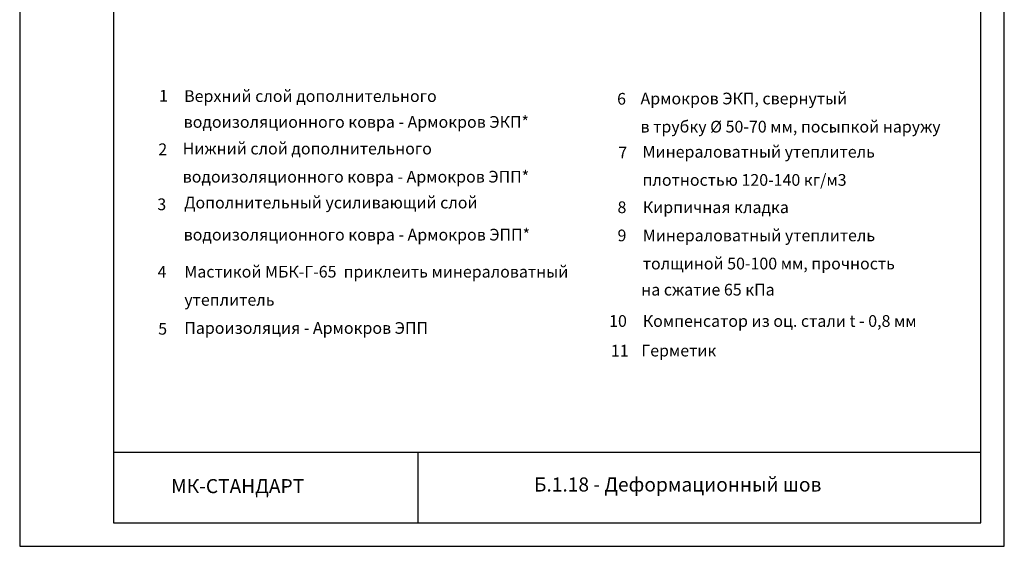
# Model space of a CAD drawing. Units: millimetres. Extents: x -172883 to 37297, y -124020 to 186017.
# Drawn here: x -37618 to -35518, y -42402 to -41279 of the extents above; entities that cross this region are included whole.
import ezdxf
from ezdxf.enums import TextEntityAlignment as Align

# ---------------------------------------------------------------- set-up
doc = ezdxf.new("R2010")
doc.units = ezdxf.units.MM
doc.layers.get('Defpoints').update_dxf_attribs({"color": 254, "lineweight": 25})
doc.layers.add('_Рамка_Текст', color=250, linetype='Continuous', lineweight=25)
doc.layers.add('Железобетон', color=7, linetype='Continuous', lineweight=25)
doc.layers.add('_Текст', color=7, linetype='Continuous')
doc.styles.add('Arial', font='arial.ttf')

msp = doc.modelspace()

# ---------------------------------------------------------------- linework, layer by layer
at = {"layer": 'Defpoints'}
msp.add_lwpolyline([(-37618.3, -42402.4), (-35518.3, -42402.4), (-35518.3, -39432.4), (-37618.3, -39432.4)], close=True, dxfattribs=at)
at = {"layer": 'Железобетон'}
for p, q in [((-35568.3, -42202.4), (-37418.3, -42202.4)), ((-36768.3, -42352.4), (-36768.3, -42202.4))]:
    msp.add_line(p, q, dxfattribs=at)
msp.add_lwpolyline([(-37418.3, -39482.4), (-37418.3, -42352.4), (-35568.3, -42352.4), (-35568.3, -39482.4), (-37418.3, -39482.4)], dxfattribs=at)

# ---------------------------------------------------------------- texts
at = {"layer": '_Рамка_Текст', "color": 0, "insert": (-36219.5, -42274.5), "char_height": 30, "width": 1100, "attachment_point": 5, "style": 'Arial'}
msp.add_mtext(' Б.1.18 - Деформационный шов', dxfattribs=at)
at = {"layer": '_Текст', "style": 'Arial'}
for s, p in [('1', (-37311.6, -41441.7)), ('6', (-36334.7, -41448.2)), ('2', (-37313.2, -41555.9)), ('7', (-36332.1, -41562.9)), ('3', (-37315.3, -41673.2)), ('8', (-36333.8, -41679.5)), ('9', (-36333.8, -41739.5)), ('4', (-37314.6, -41816.9)), ('10', (-36342.3, -41922)), ('5', (-37313.4, -41938.6)), ('11', (-36338.5, -41985.3))]:
    msp.add_text(s, height=25, dxfattribs=at).set_placement(p, align=Align.MIDDLE_CENTER)
for s, p in [('Верхний слой дополнительного ', (-37267.6, -41442.4)), ('Армокров ЭКП, свернутый', (-36294.2, -41447.6)), ('водоизоляционного ковра - Армокров ЭКП*', (-37268.6, -41497.5)), ('в трубку %%C 50-70 мм, посыпкой наружу', (-36294.2, -41507.6)), ('Нижний слой дополнительного ', (-37270.7, -41554.3)), ('Минераловатный утеплитель', (-36289.9, -41561.2)), ('водоизоляционного ковра - Армокров ЭПП*', (-37270.7, -41614.3)), ('плотностью 120-140 кг/м3', (-36289.9, -41621.2)), ('Дополнительный усиливающий слой ', (-37267.7, -41669.5)), ('Кирпичная кладка', (-36289.4, -41679.5)), (' водоизоляционного ковра - Армокров ЭПП*', (-37276.3, -41737.9)), ('Минераловатный утеплитель  ', (-36289.4, -41739.5)), ('толщиной 50-100 мм, прочность ', (-36289.4, -41799.5)), ('Мастикой МБК-Г-65  приклеить минераловатный', (-37267.2, -41816.9)), ('на сжатие 65 кПа', (-36292.8, -41855.2)), ('утеплитель', (-37267.2, -41876.9)), ('Компенсатор из оц. стали t - 0,8 мм', (-36289.4, -41922)), ('Пароизоляция - Армокров ЭПП', (-37267.2, -41936.9)), ('Герметик ', (-36292.6, -41985.1))]:
    msp.add_text(s, height=25, dxfattribs=at).set_placement(p, align=Align.MIDDLE_LEFT)
at = {"layer": 'Железобетон', "style": 'Arial'}
msp.add_text('    МК-СТАНДАРТ  ', height=30, dxfattribs=at).set_placement((-37332, -42298.5), align=Align.BOTTOM_LEFT)

doc.saveas('drawing.dxf')
